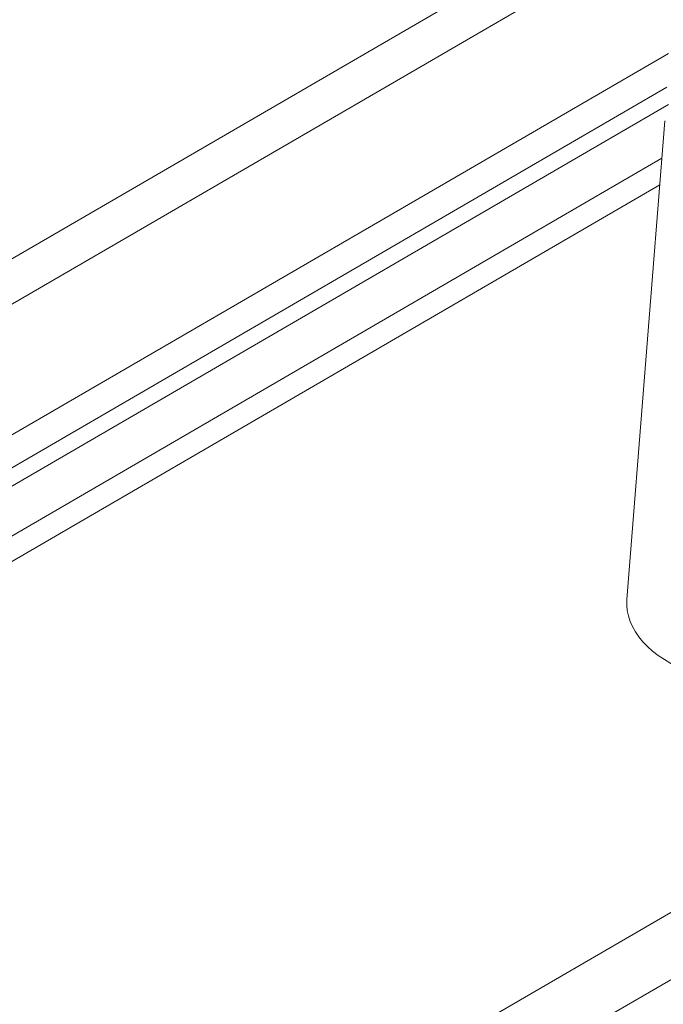
# Model space of a CAD drawing. Units: millimetres. Extents: x 0 to 3360, y 0 to 2376.
# Drawn here: x 2594 to 2699, y 859 to 1019 of the extents above; entities that cross this region are included whole.
import ezdxf

# ---------------------------------------------------------------- set-up
doc = ezdxf.new("R2010")
doc.units = ezdxf.units.MM
doc.header["$LTSCALE"] = 8
doc.layers.add('Visible Edges(ISO)', color=7, linetype='Continuous', lineweight=20, true_color=0x262659)
doc.layers.add('Visible Tangent Edges(ISO)', color=7, linetype='Continuous', lineweight=20, true_color=0x1a1a3e)

msp = doc.modelspace()

# ---------------------------------------------------------------- linework, layer by layer
at = {"layer": 'Visible Edges(ISO)'}
for p, q in [((2428.19, 855.44), (2699.52, 1013.14)), ((2698.92, 1002.19), (2692.74, 924.44))]:
    msp.add_line(p, q, dxfattribs=at)
msp.add_ellipse((2716.27, 923.77), major_axis=(23.55, -0.08), ratio=0.577327, start_param=3.097649, end_param=6.239242, dxfattribs=at)
at = {"layer": 'Visible Tangent Edges(ISO)'}
for p, q in [((2402.45, 869.07), (2860.53, 1135.31)), ((2408.81, 865.4), (2860.55, 1127.97)), ((2699.25, 1007.66), (2432.8, 852.8)), ((2699.53, 1004.85), (2434.78, 850.97)), ((2698.44, 996.13), (2438.98, 845.32)), ((2698.09, 991.77), (2441.74, 842.77)), ((2903.23, 991.81), (2599.67, 815.37)), ((2898.19, 977.95), (2614.6, 813.12))]:
    msp.add_line(p, q, dxfattribs=at)

doc.saveas('drawing.dxf')
